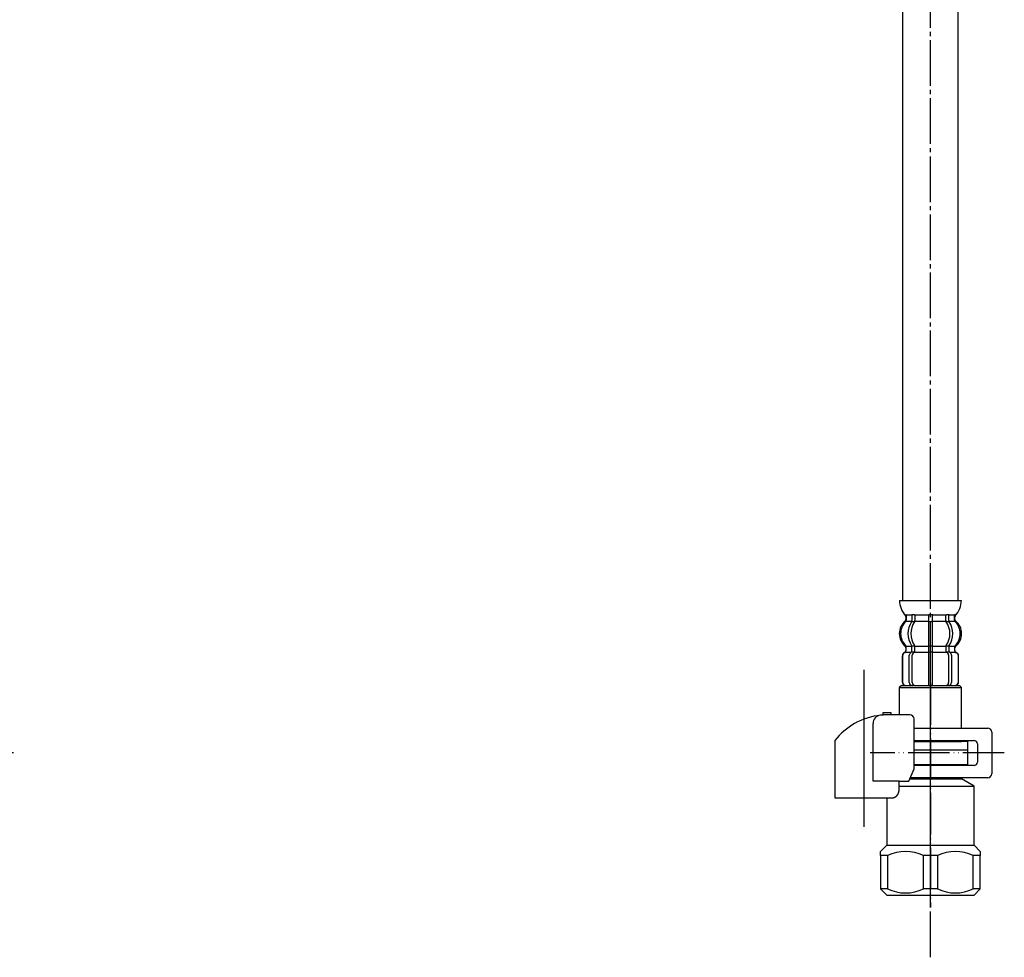
# Model space of a CAD drawing. Units: millimetres. Extents: x 0 to 1050, y 0 to 1485.
# Drawn here: x 545 to 782, y 309 to 535 of the extents above; entities that cross this region are included whole.
import ezdxf

# ---------------------------------------------------------------- set-up
doc = ezdxf.new("R2010")
doc.units = ezdxf.units.MM
doc.linetypes.add('DASH_CENTER', pattern=[14, 11, -1, 1, -1])
doc.linetypes.add('PHANTOM', pattern=[13, 10, -1, 0, -1, 0, -1])
doc.layers.add('1', color=7, linetype='Continuous')

# ---------------------------------------------------------------- blocks, each defined once
blk = doc.blocks.new('33-108X-2-C2K__7', base_point=(517.93, 443.47))
at = {"color": 7, "linetype": 'Continuous'}
for p, q in [((759.79, 391.72), (759.79, 390.53)), ((760.5, 391.72), (760.5, 390.53)), ((763.74, 391.72), (763.74, 390.37)), ((763.84, 391.97), (764.24, 391.97)), ((764.24, 391.97), (764.64, 391.97)), ((764.74, 390.37), (764.74, 391.72)), ((767.98, 390.53), (767.98, 391.72)), ((768.68, 390.53), (768.68, 391.72)), ((759.85, 390.27), (760.36, 390.27)), ((763.74, 390.37), (763.74, 384.37)), ((763.84, 390.27), (764.24, 390.27)), ((764.24, 390.27), (764.64, 390.27)), ((764.74, 384.37), (764.74, 390.37)), ((768.12, 390.27), (768.63, 390.27)), ((759.85, 384.47), (760.36, 384.47)), ((763.74, 384.37), (763.74, 382.87)), ((763.84, 384.47), (764.24, 384.47)), ((764.24, 384.47), (764.64, 384.47)), ((764.74, 382.87), (764.74, 384.37)), ((768.12, 384.47), (768.63, 384.47)), ((757.44, 381.97), (757.44, 375.77)), ((757.51, 381.97), (757.51, 375.77)), ((758.41, 383.28), (758.41, 384.16)), ((759.15, 375.57), (759.15, 382.17)), ((759.79, 383.23), (759.79, 384.22)), ((759.85, 382.97), (760.4, 382.97)), ((759.86, 375.57), (759.86, 382.17)), ((760.5, 382.87), (760.5, 384.22)), ((763.74, 382.87), (763.74, 374.87)), ((763.84, 382.97), (764.24, 382.97)), ((764.24, 382.97), (764.64, 382.97)), ((764.74, 374.87), (764.74, 382.87)), ((767.98, 384.22), (767.98, 382.87)), ((768.07, 382.97), (768.63, 382.97)), ((768.62, 382.17), (768.62, 375.57)), ((768.68, 384.22), (768.68, 383.23)), ((769.32, 382.17), (769.32, 375.57)), ((770.07, 384.16), (770.07, 383.28)), ((770.97, 375.77), (770.97, 381.97)), ((771.04, 375.77), (771.04, 381.97))]:
    blk.add_line(p, q, dxfattribs=at)
for centre, radius, start, end in [((758.28, 391.87), 0.1, 22.0737, 90), ((757.91, 391.72), 0.5, 0, 22.0737), ((759.29, 391.72), 0.5, 17.496, 32.9514), ((759.29, 391.72), 0.5, 0, 17.496), ((760, 391.72), 0.5, 0, 32.9514), ((763.24, 391.72), 0.5, 17.496, 32.9514), ((763.24, 391.72), 0.5, 0, 17.496), ((765.24, 391.72), 0.5, 162.504, 180), ((765.24, 391.72), 0.5, 147.0486, 162.504), ((768.48, 391.72), 0.5, 147.0486, 180), ((769.18, 391.72), 0.5, 162.504, 180), ((769.18, 391.72), 0.5, 147.0486, 162.504), ((770.57, 391.72), 0.5, 157.9263, 180), ((770.2, 391.87), 0.1, 90, 157.9263), ((761.06, 387.38), 4, 134.4214, 225.6402), ((757.91, 390.59), 0.5, 314.4214, 0), ((764.01, 387.37), 5.18, 146.2456, 213.7544), ((764.72, 387.37), 5.18, 146.2456, 213.7544), ((759.29, 390.53), 0.5, 326.2456, 341.8773), ((759.29, 390.53), 0.5, 341.8773, 0), ((760, 390.53), 0.5, 326.2456, 0), ((768.48, 390.53), 0.5, 180, 213.7544), ((763.75, 387.37), 5.18, 326.2456, 33.7544), ((769.18, 390.53), 0.5, 180, 198.1227), ((769.18, 390.53), 0.5, 198.1227, 213.7544), ((764.46, 387.37), 5.18, 326.2456, 33.7544), ((770.57, 390.59), 0.5, 180, 225.5786), ((767.42, 387.38), 4, 314.3598, 45.5786), ((757.91, 384.16), 0.5, 0, 45.6402), ((759.29, 384.22), 0.5, 18.1227, 33.7544), ((759.29, 384.22), 0.5, 0, 18.1227), ((760, 384.22), 0.5, 0, 33.7544), ((768.48, 384.22), 0.5, 146.2456, 180), ((769.18, 384.22), 0.5, 161.8773, 180), ((769.18, 384.22), 0.5, 146.2456, 161.8773), ((770.57, 384.16), 0.5, 134.3598, 180), ((758.34, 381.97), 0.9, 110.9248, 180), ((758.41, 381.97), 0.9, 110.7733, 180), ((757.84, 383.28), 0.5, 290.9248, 0), ((757.91, 383.28), 0.5, 290.7733, 0), ((759.85, 382.17), 0.7, 117.9071, 180), ((759.29, 383.23), 0.5, 297.9071, 313.8713), ((759.29, 383.23), 0.5, 313.8713, 0), ((759.86, 382.79), 0.183, 95.871, 120.9917), ((760.56, 382.17), 0.7, 95.0524, 180), ((760.38, 382.86), 0.119, 43.2267, 78.73), ((760.56, 382.17), 0.7, 90, 95.0524), ((767.92, 382.17), 0.7, 84.9476, 90), ((767.92, 382.17), 0.7, 0, 84.9476), ((768.09, 382.86), 0.119, 101.27, 136.7733), ((768.61, 382.79), 0.183, 59.0083, 84.129), ((769.18, 383.23), 0.5, 180, 226.1287), ((769.18, 383.23), 0.5, 226.1287, 242.0929), ((768.62, 382.17), 0.7, 0, 62.0929), ((770.57, 383.28), 0.5, 180, 249.2267), ((770.64, 383.28), 0.5, 180, 249.0752), ((770.07, 381.97), 0.9, 0, 69.2267), ((770.14, 381.97), 0.9, 0, 69.0752), ((758.34, 375.77), 0.9, 180, 270), ((758.41, 375.77), 0.9, 180, 270), ((759.85, 375.57), 0.7, 180, 270), ((760.56, 375.57), 0.7, 180, 270), ((767.92, 375.57), 0.7, 270, 0), ((768.62, 375.57), 0.7, 270, 0), ((770.07, 375.77), 0.9, 270, 0), ((770.14, 375.77), 0.9, 270, 0)]:
    blk.add_arc(centre, radius, start, end, dxfattribs=at)
at = {"layer": '1', "color": 7, "linetype": 'Continuous'}
for p, q in [((756.75, 395.37), (764.24, 395.37)), ((764.24, 395.37), (771.72, 395.37)), ((758.41, 391.87), (759.15, 391.87)), ((758.41, 391.72), (758.41, 390.59)), ((759.15, 391.87), (759.77, 391.87)), ((759.85, 391.97), (760.36, 391.97)), ((760.5, 391.87), (763.71, 391.87)), ((764.76, 391.87), (767.98, 391.87)), ((768.12, 391.97), (768.63, 391.97)), ((768.71, 391.87), (769.32, 391.87)), ((769.32, 391.87), (770.07, 391.87)), ((770.07, 390.59), (770.07, 391.72)), ((758.34, 391.38), (758.34, 390.81)), ((758.41, 390.37), (759.77, 390.37)), ((760.5, 390.37), (763.74, 390.37)), ((764.74, 390.37), (767.98, 390.37)), ((768.71, 390.37), (770.07, 390.37)), ((770.14, 390.81), (770.14, 391.38)), ((758.41, 384.37), (759.77, 384.37)), ((760.5, 384.37), (763.74, 384.37)), ((764.74, 384.37), (767.98, 384.37)), ((768.71, 384.37), (770.07, 384.37)), ((758.34, 383.93), (758.34, 383.28)), ((758.34, 382.87), (758.41, 382.87)), ((758.41, 382.87), (759.64, 382.87)), ((760.56, 382.87), (763.74, 382.87)), ((764.74, 382.87), (767.92, 382.87)), ((768.84, 382.87), (770.07, 382.87)), ((770.07, 382.87), (770.14, 382.87)), ((770.14, 383.28), (770.14, 383.93)), ((758.34, 374.87), (758.57, 374.87)), ((758.57, 374.87), (759.85, 374.87)), ((759.85, 374.87), (768.62, 374.87)), ((760.57, 374.87), (761.46, 374.87)), ((768.62, 374.87), (769.9, 374.87)), ((769.9, 374.87), (770.14, 374.87))]:
    blk.add_line(p, q, dxfattribs=at)
for centre, radius, start, end in [((762.65, 395.6), 5.9, 182.1671, 221.6831), ((765.83, 395.6), 5.9, 318.3169, 357.8329), ((757.84, 391.38), 0.5, 0, 35.7393), ((770.64, 391.38), 0.5, 144.2607, 180), ((760.74, 387.37), 4, 130.1286, 180), ((757.84, 390.81), 0.5, 310.1286, 0), ((770.64, 390.81), 0.5, 180, 229.8714), ((767.74, 387.37), 4, 0, 49.8714), ((760.74, 387.37), 4, 180, 229.8714), ((767.74, 387.37), 4, 310.1286, 0), ((757.84, 383.93), 0.5, 0, 49.8714), ((770.64, 383.93), 0.5, 130.1286, 180)]:
    blk.add_arc(centre, radius, start, end, dxfattribs=at)
blk = doc.blocks.new('33-108X-1K__8', base_point=(-546.68, 520.22))
at = {"layer": '1', "color": 7, "linetype": 'Continuous'}
for p, q in [((757.54, 716.37), (757.54, 395.37)), ((770.94, 395.37), (770.94, 713.36))]:
    blk.add_line(p, q, dxfattribs=at)
blk = doc.blocks.new('33-108BX-430__10', base_point=(-606.75, 1031.34))
at = {"layer": '1'}
for name, p in [('33-108X-1K__8', (-546.68, 520.22)), ('33-108X-2-C2K__7', (517.93, 443.47))]:
    blk.add_blockref(name, p, dxfattribs=at)
blk = doc.blocks.new('33-70K__19', base_point=(2170.18, -198.52))
at = {"color": 7, "linetype": 'Continuous'}
for p, q in [((518.53, 374.87), (518.03, 374.37)), ((533.03, 374.37), (532.53, 374.87)), ((757.24, 374.87), (756.74, 374.37)), ((771.74, 374.37), (771.24, 374.87)), ((518.03, 374.37), (533.03, 374.37)), ((518.03, 374.37), (518.03, 367.8)), ((533.03, 364.62), (533.03, 374.37)), ((756.74, 374.37), (771.74, 374.37)), ((756.74, 374.37), (756.74, 367.8)), ((771.74, 364.62), (771.74, 374.37)), ((521.59, 361.37), (533.03, 361.37)), ((534.53, 361.37), (533.03, 361.37)), ((534.53, 359.37), (534.53, 361.37)), ((760.3, 361.37), (771.74, 361.37)), ((773.24, 361.37), (771.74, 361.37)), ((773.24, 359.37), (773.24, 361.37)), ((521.59, 359.37), (531.13, 359.37)), ((531.13, 359.37), (532.28, 359.37)), ((532.28, 359.37), (534.53, 359.37)), ((760.3, 359.37), (769.84, 359.37)), ((769.84, 359.37), (770.99, 359.37)), ((770.99, 359.37), (773.24, 359.37))]:
    blk.add_line(p, q, dxfattribs=at)
at = {"layer": '1', "color": 7, "linetype": 'Continuous'}
for p, q in [((518.53, 374.87), (532.53, 374.87)), ((757.24, 374.87), (771.24, 374.87)), ((533.03, 361.62), (533.03, 361.37)), ((771.74, 361.62), (771.74, 361.37))]:
    blk.add_line(p, q, dxfattribs=at)
blk = doc.blocks.new('30-69D-C2K__20', base_point=(878.66, 321.37))
at = {"color": 7, "linetype": 'Continuous'}
for p, q in [((773.24, 355.87), (773.24, 359.37)), ((771.74, 355.87), (773.24, 355.87))]:
    blk.add_line(p, q, dxfattribs=at)
at = {"layer": '1', "color": 4, "linetype": 'PHANTOM'}
blk.add_line((764.24, 375.37), (764.24, 321.37), dxfattribs=at)
at = {"layer": '1', "color": 7, "linetype": 'Continuous'}
for p, q in [((760.3, 359.37), (773.24, 359.37)), ((760.3, 355.87), (771.74, 355.87)), ((771.74, 355.87), (771.74, 355.62)), ((759.26, 352.37), (771.74, 352.37)), ((771.74, 352.62), (771.74, 352.37)), ((774.74, 350.64), (771.74, 352.37)), ((756.7, 350.64), (774.74, 350.64)), ((774.74, 336.37), (774.74, 350.64)), ((753.74, 347.8), (753.74, 336.37)), ((752.24, 334.87), (753.74, 336.37)), ((752.24, 333.87), (752.24, 334.87)), ((753.74, 336.37), (764.24, 336.37)), ((764.24, 336.37), (774.74, 336.37)), ((774.74, 336.37), (776.24, 334.87)), ((776.24, 334.87), (776.24, 333.87)), ((752.24, 333.87), (752.24, 325.87)), ((753.91, 333.87), (752.24, 333.87)), ((753.91, 333.87), (753.91, 325.87)), ((764.24, 333.87), (762.57, 333.87)), ((762.57, 325.87), (762.57, 333.87)), ((765.91, 333.87), (764.24, 333.87)), ((765.91, 333.87), (765.91, 325.87)), ((774.57, 325.87), (774.57, 333.87)), ((776.24, 333.87), (774.57, 333.87)), ((776.24, 332.37), (776.24, 333.87)), ((776.24, 325.87), (776.24, 332.37)), ((753.91, 325.87), (752.24, 325.87)), ((752.24, 325.87), (753.74, 324.37)), ((764.24, 325.87), (762.57, 325.87)), ((765.91, 325.87), (764.24, 325.87)), ((776.24, 325.87), (774.57, 325.87)), ((774.74, 324.37), (776.24, 325.87)), ((753.74, 324.37), (764.24, 324.37)), ((764.24, 324.37), (774.74, 324.37))]:
    blk.add_line(p, q, dxfattribs=at)
for centre, radius, start, end in [((758.24, 325), 9.87, 63.9922, 116.0078), ((770.24, 325), 9.87, 63.9922, 116.0078), ((758.24, 334.75), 9.88, 243.9922, 296.0078), ((770.24, 334.75), 9.88, 243.9922, 296.0078)]:
    blk.add_arc(centre, radius, start, end, dxfattribs=at)
blk = doc.blocks.new('88-153BK__21', base_point=(653.29, 679.17))
at = {"color": 7, "linetype": 'Continuous'}
for p, q in [((741.24, 361.64), (741.24, 360.8)), ((759.01, 351.8), (760.3, 354.8))]:
    blk.add_line(p, q, dxfattribs=at)
for centre, radius, start, end in [((753.99, 351.53), 16.27, 96.2976, 119.5519), ((753.99, 351.53), 16.27, 94.4056, 96.2976), ((753.99, 351.53), 16.27, 90, 94.4056), ((759.3, 366.8), 1, 0, 90), ((753.99, 351.53), 16.27, 119.5519, 141.584)]:
    blk.add_arc(centre, radius, start, end, dxfattribs=at)
at = {"layer": '1', "color": 4, "linetype": 'PHANTOM'}
blk.add_line((748.24, 345.99), (748.24, 369.59), dxfattribs=at)
at = {"layer": '1', "color": 7, "linetype": 'Continuous'}
for p, q in [((752.74, 368.3), (752.74, 367.75)), ((754.74, 368.3), (752.74, 368.3)), ((754.74, 367.8), (753.99, 367.8)), ((754.74, 367.8), (754.74, 368.3)), ((759.3, 367.8), (754.74, 367.8)), ((750.42, 351.8), (750.42, 365.71)), ((760.3, 354.8), (760.3, 366.8)), ((741.24, 360.8), (741.24, 347.8)), ((756.7, 351.8), (750.42, 351.8)), ((756.7, 351.8), (759.01, 351.8)), ((756.7, 349.8), (756.7, 351.8)), ((741.24, 347.8), (755.24, 347.8)), ((755.24, 347.8), (755.24, 347.82))]:
    blk.add_line(p, q, dxfattribs=at)
blk.add_arc((752.42, 365.71), 2, 96.2976, 180, dxfattribs=at)
blk.add_open_spline([(755.24, 347.82), (755.24, 347.82), (755.25, 347.83), (755.27, 347.83), (755.28, 347.83), (755.28, 347.83), (755.29, 347.83), (755.3, 347.83), (755.31, 347.84), (755.31, 347.84), (755.32, 347.84), (755.33, 347.84), (755.34, 347.84), (755.34, 347.85), (755.35, 347.85), (755.36, 347.85), (755.37, 347.85), (755.37, 347.85), (755.38, 347.86), (755.39, 347.86), (755.4, 347.86), (755.4, 347.86), (755.41, 347.86), (755.42, 347.87), (755.43, 347.87), (755.43, 347.87), (755.44, 347.87), (755.45, 347.88), (755.46, 347.88), (755.46, 347.88), (755.47, 347.88), (755.48, 347.89), (755.48, 347.89), (755.49, 347.89), (755.5, 347.89), (755.51, 347.9), (755.51, 347.9), (755.52, 347.9), (755.53, 347.91), (755.54, 347.91), (755.54, 347.91), (755.55, 347.91), (755.56, 347.92), (755.56, 347.92), (755.57, 347.92), (755.58, 347.93), (755.58, 347.93), (755.59, 347.93), (755.6, 347.93), (755.61, 347.94), (755.61, 347.94), (755.62, 347.94), (755.63, 347.95), (755.63, 347.95), (755.64, 347.95), (755.65, 347.96), (755.65, 347.96), (755.66, 347.96), (755.67, 347.97), (755.68, 347.97), (755.68, 347.98), (755.69, 347.98), (755.7, 347.98), (755.7, 347.99), (755.71, 347.99), (755.72, 347.99), (755.72, 348), (755.73, 348), (755.74, 348.01), (755.74, 348.01), (755.75, 348.01), (755.76, 348.02), (755.76, 348.02), (755.77, 348.03), (755.78, 348.03), (755.78, 348.03), (755.79, 348.04), (755.8, 348.04), (755.8, 348.05), (755.81, 348.05), (755.82, 348.05), (755.82, 348.06), (755.83, 348.06), (755.84, 348.07), (755.84, 348.07), (755.85, 348.08), (755.86, 348.08), (755.86, 348.08), (755.87, 348.09), (755.88, 348.09), (755.88, 348.1), (755.89, 348.1), (755.9, 348.11), (755.9, 348.11), (755.91, 348.12), (755.91, 348.12), (755.92, 348.13), (755.93, 348.13), (755.93, 348.14), (755.94, 348.14), (755.95, 348.15), (755.95, 348.15), (755.96, 348.16), (755.96, 348.16), (755.97, 348.17), (755.98, 348.17), (755.98, 348.18), (755.99, 348.18), (756, 348.19), (756, 348.19), (756.01, 348.2), (756.01, 348.2), (756.02, 348.21), (756.03, 348.21), (756.03, 348.22), (756.04, 348.22), (756.04, 348.23), (756.05, 348.23), (756.05, 348.24), (756.06, 348.24), (756.07, 348.25), (756.07, 348.26), (756.08, 348.26), (756.08, 348.26), (756.08, 348.27), (756.09, 348.27), (756.09, 348.27), (756.1, 348.28), (756.1, 348.28), (756.11, 348.29), (756.11, 348.3), (756.12, 348.3), (756.12, 348.31), (756.13, 348.31), (756.14, 348.32), (756.14, 348.33), (756.15, 348.33), (756.15, 348.34), (756.16, 348.34), (756.16, 348.35), (756.17, 348.35), (756.17, 348.36), (756.18, 348.37), (756.18, 348.37), (756.19, 348.38), (756.2, 348.39), (756.2, 348.39), (756.21, 348.4), (756.21, 348.4), (756.22, 348.41), (756.22, 348.42), (756.23, 348.42), (756.23, 348.43), (756.24, 348.44), (756.24, 348.44), (756.25, 348.45), (756.25, 348.46), (756.26, 348.46), (756.26, 348.47), (756.27, 348.47), (756.27, 348.48), (756.28, 348.49), (756.28, 348.49), (756.29, 348.5), (756.29, 348.51), (756.3, 348.51), (756.3, 348.52), (756.31, 348.53), (756.31, 348.53), (756.32, 348.54), (756.32, 348.55), (756.33, 348.55), (756.33, 348.56), (756.34, 348.57), (756.34, 348.58), (756.35, 348.58), (756.35, 348.59), (756.35, 348.6), (756.36, 348.6), (756.36, 348.61), (756.37, 348.62), (756.37, 348.62), (756.38, 348.63), (756.38, 348.64), (756.39, 348.64), (756.39, 348.65), (756.39, 348.66), (756.4, 348.67), (756.4, 348.67), (756.41, 348.68), (756.41, 348.69), (756.42, 348.7), (756.42, 348.7), (756.42, 348.71), (756.43, 348.72), (756.43, 348.73), (756.44, 348.73), (756.44, 348.74), (756.44, 348.75), (756.45, 348.75), (756.45, 348.76), (756.46, 348.77), (756.46, 348.78), (756.46, 348.78), (756.47, 348.79), (756.47, 348.8), (756.47, 348.81), (756.48, 348.81), (756.48, 348.82), (756.49, 348.83), (756.49, 348.84), (756.49, 348.85), (756.5, 348.85), (756.5, 348.86), (756.5, 348.87), (756.51, 348.88), (756.51, 348.88), (756.51, 348.89), (756.52, 348.9), (756.52, 348.91), (756.52, 348.91), (756.53, 348.92), (756.53, 348.93), (756.53, 348.94), (756.54, 348.95), (756.54, 348.95), (756.54, 348.96), (756.55, 348.97), (756.55, 348.98), (756.55, 348.99), (756.56, 348.99), (756.56, 349), (756.56, 349.01), (756.56, 349.02), (756.57, 349.03), (756.57, 349.03), (756.57, 349.04), (756.58, 349.05), (756.58, 349.06), (756.58, 349.07), (756.58, 349.07), (756.59, 349.08), (756.59, 349.09), (756.59, 349.1), (756.6, 349.11), (756.6, 349.11), (756.6, 349.12), (756.6, 349.13), (756.61, 349.14), (756.61, 349.15), (756.61, 349.16), (756.61, 349.16), (756.62, 349.17), (756.62, 349.18), (756.62, 349.19), (756.62, 349.2), (756.62, 349.21), (756.63, 349.21), (756.63, 349.22), (756.63, 349.23), (756.63, 349.24), (756.64, 349.25), (756.64, 349.26), (756.64, 349.26), (756.64, 349.27), (756.64, 349.28), (756.65, 349.29), (756.65, 349.3), (756.65, 349.31), (756.65, 349.32), (756.65, 349.32), (756.65, 349.33), (756.66, 349.34), (756.66, 349.35), (756.66, 349.36), (756.66, 349.37), (756.66, 349.37), (756.66, 349.38), (756.67, 349.39), (756.67, 349.4), (756.67, 349.41), (756.67, 349.42), (756.67, 349.43), (756.67, 349.43), (756.67, 349.44), (756.68, 349.45), (756.68, 349.46), (756.68, 349.47), (756.68, 349.48), (756.68, 349.49), (756.68, 349.49), (756.68, 349.5), (756.68, 349.51), (756.69, 349.52), (756.69, 349.53), (756.69, 349.54), (756.69, 349.55), (756.69, 349.56), (756.69, 349.56), (756.69, 349.57), (756.69, 349.58), (756.69, 349.59), (756.69, 349.6), (756.69, 349.61), (756.69, 349.62), (756.7, 349.62), (756.7, 349.63), (756.7, 349.64), (756.7, 349.65), (756.7, 349.65), (756.7, 349.66), (756.7, 349.67), (756.7, 349.68), (756.7, 349.68), (756.7, 349.69), (756.7, 349.7), (756.7, 349.7), (756.7, 349.71), (756.7, 349.72), (756.7, 349.73), (756.7, 349.73), (756.7, 349.74), (756.7, 349.75), (756.7, 349.75), (756.7, 349.76), (756.7, 349.77), (756.7, 349.78), (756.7, 349.79), (756.7, 349.8)], degree=3, knots=[0, 0, 0, 0, 0.017036, 0.034072, 0.041113, 0.048154, 0.055195, 0.062236, 0.070021, 0.077806, 0.085591, 0.093376, 0.101161, 0.108947, 0.116732, 0.124517, 0.132321, 0.140124, 0.147928, 0.155731, 0.163535, 0.171339, 0.179142, 0.186946, 0.194671, 0.202396, 0.210121, 0.217847, 0.225572, 0.233297, 0.241022, 0.248747, 0.256455, 0.264162, 0.271869, 0.279576, 0.287283, 0.294991, 0.302697, 0.310404, 0.317761, 0.325118, 0.332475, 0.339832, 0.347876, 0.355921, 0.363966, 0.372011, 0.379716, 0.387422, 0.395129, 0.402835, 0.410541, 0.418247, 0.425953, 0.433659, 0.441382, 0.449105, 0.456828, 0.464551, 0.472275, 0.479998, 0.487721, 0.495444, 0.503327, 0.511211, 0.519095, 0.526978, 0.534862, 0.542746, 0.550629, 0.558513, 0.56638, 0.574246, 0.582113, 0.58998, 0.597846, 0.605713, 0.613579, 0.621446, 0.628852, 0.636259, 0.643666, 0.651072, 0.659386, 0.667701, 0.676015, 0.68433, 0.692195, 0.70006, 0.707926, 0.715791, 0.723656, 0.731522, 0.739387, 0.747253, 0.755134, 0.763015, 0.770896, 0.778777, 0.786658, 0.794539, 0.80242, 0.810301, 0.818373, 0.826444, 0.834515, 0.842587, 0.850658, 0.85873, 0.866801, 0.874873, 0.882945, 0.891016, 0.89887, 0.906723, 0.914577, 0.92243, 0.930284, 0.938137, 0.94599, 0.953843, 0.961696, 0.969549, 0.970557, 0.971565, 0.979618, 0.987672, 0.995726, 1.003779, 1.011832, 1.019886, 1.027939, 1.035993, 1.044046, 1.0521, 1.060167, 1.068235, 1.076303, 1.084372, 1.092442, 1.100513, 1.108585, 1.116657, 1.124729, 1.132801, 1.141074, 1.149347, 1.157619, 1.16589, 1.17416, 1.182431, 1.190701, 1.198971, 1.207227, 1.215484, 1.22374, 1.231997, 1.240254, 1.248511, 1.256768, 1.265026, 1.272785, 1.280545, 1.288305, 1.296064, 1.304807, 1.313551, 1.322294, 1.331037, 1.339293, 1.347549, 1.355804, 1.36406, 1.372316, 1.380571, 1.388827, 1.397083, 1.405352, 1.413621, 1.42189, 1.430159, 1.438428, 1.446697, 1.454967, 1.463236, 1.471689, 1.480142, 1.488595, 1.497048, 1.505501, 1.513954, 1.522407, 1.53086, 1.539299, 1.547739, 1.556178, 1.564617, 1.573057, 1.581496, 1.589935, 1.598375, 1.606386, 1.614398, 1.622409, 1.63042, 1.639278, 1.648136, 1.656993, 1.665851, 1.67429, 1.682728, 1.691167, 1.699605, 1.708044, 1.716482, 1.724921, 1.733359, 1.74181, 1.750262, 1.758713, 1.767164, 1.775615, 1.784066, 1.792518, 1.800969, 1.809567, 1.818165, 1.826763, 1.835362, 1.84396, 1.852558, 1.861156, 1.869754, 1.87834, 1.886925, 1.895511, 1.904096, 1.912682, 1.921267, 1.929853, 1.938438, 1.94671, 1.954982, 1.963255, 1.971527, 1.980416, 1.989306, 1.998196, 2.007086, 2.01567, 2.024255, 2.03284, 2.041425, 2.05001, 2.058594, 2.067179, 2.075764, 2.084361, 2.092958, 2.101555, 2.110152, 2.118749, 2.127346, 2.135943, 2.14454, 2.153232, 2.161923, 2.170615, 2.179306, 2.187998, 2.19669, 2.205381, 2.214073, 2.222752, 2.231432, 2.240111, 2.248791, 2.25747, 2.26615, 2.274829, 2.283508, 2.292021, 2.300534, 2.309046, 2.317559, 2.326397, 2.335234, 2.344072, 2.35291, 2.361589, 2.370268, 2.378947, 2.387626, 2.396305, 2.404984, 2.413664, 2.422343, 2.431034, 2.439725, 2.448416, 2.457107, 2.465798, 2.474489, 2.48318, 2.491871, 2.499141, 2.506412, 2.513683, 2.520954, 2.528224, 2.535495, 2.542766, 2.550036, 2.557298, 2.564559, 2.571821, 2.579082, 2.586344, 2.593606, 2.600867, 2.608129, 2.615386, 2.622643, 2.6299, 2.637157, 2.65167, 2.666184, 2.666184, 2.666184, 2.666184], dxfattribs=at)
blk = doc.blocks.new('71-31A-C2K__24', base_point=(651.48, 533.57))
at = {"layer": '1', "color": 4, "linetype": 'PHANTOM'}
for p, q in [((525.53, 349.62), (525.53, 367.62)), ((764.24, 349.62), (764.24, 367.62)), ((543.33, 358.62), (511.03, 358.62)), ((782.04, 358.62), (749.74, 358.62))]:
    blk.add_line(p, q, dxfattribs=at)
at = {"layer": '1', "color": 7, "linetype": 'Continuous'}
for p, q in [((521.59, 364.62), (539.33, 364.62)), ((540.33, 363.62), (540.33, 353.62)), ((760.3, 364.62), (778.04, 364.62)), ((779.04, 363.62), (779.04, 353.62)), ((521.59, 361.62), (536.03, 361.62)), ((536.83, 360.82), (536.83, 356.42)), ((760.3, 361.62), (774.74, 361.62)), ((775.54, 360.82), (775.54, 356.42)), ((536.03, 355.62), (521.59, 355.62)), ((774.74, 355.62), (760.3, 355.62)), ((539.33, 352.62), (520.66, 352.62)), ((778.04, 352.62), (759.37, 352.62))]:
    blk.add_line(p, q, dxfattribs=at)
for centre, radius, start, end in [((539.33, 363.62), 1, 0, 90), ((778.04, 363.62), 1, 0, 90), ((536.03, 360.82), 0.8, 0, 90), ((774.74, 360.82), 0.8, 0, 90), ((536.03, 356.42), 0.8, 270, 0), ((774.74, 356.42), 0.8, 270, 0), ((539.33, 353.62), 1, 270, 0), ((778.04, 353.62), 1, 270, 0)]:
    blk.add_arc(centre, radius, start, end, dxfattribs=at)
blk = doc.blocks.new('30-69EX-1S', base_point=(1485.11, 6864.88))
at = {"layer": '1', "color": 4, "linetype": 'PHANTOM'}
blk.add_line((764.24, 321.37), (764.24, 382.37), dxfattribs=at)
for name, p in [('33-70K__19', (2170.18, -198.52)), ('88-153BK__21', (653.29, 679.17)), ('71-31A-C2K__24', (651.48, 533.57))]:
    blk.add_blockref(name, p)
at = {"layer": '1'}
blk.add_blockref('30-69D-C2K__20', (878.66, 321.37), dxfattribs=at)

msp = doc.modelspace()

# ---------------------------------------------------------------- linework, layer by layer
at = {"color": 2, "linetype": 'DASH_CENTER'}
msp.add_line((764.237, 309.374), (764.237, 747.824), dxfattribs=at)
at = {"layer": '1', "color": 2, "linetype": 'DASH_CENTER'}
msp.add_line((748.237, 340.777), (748.237, 378.677), dxfattribs=at)

# ---------------------------------------------------------------- block references
msp.add_blockref('33-108BX-430__10', (-606.752, 1031.335))
at = {"layer": '1'}
msp.add_blockref('30-69EX-1S', (1485.109, 6864.884), dxfattribs=at)

doc.saveas('drawing.dxf')
